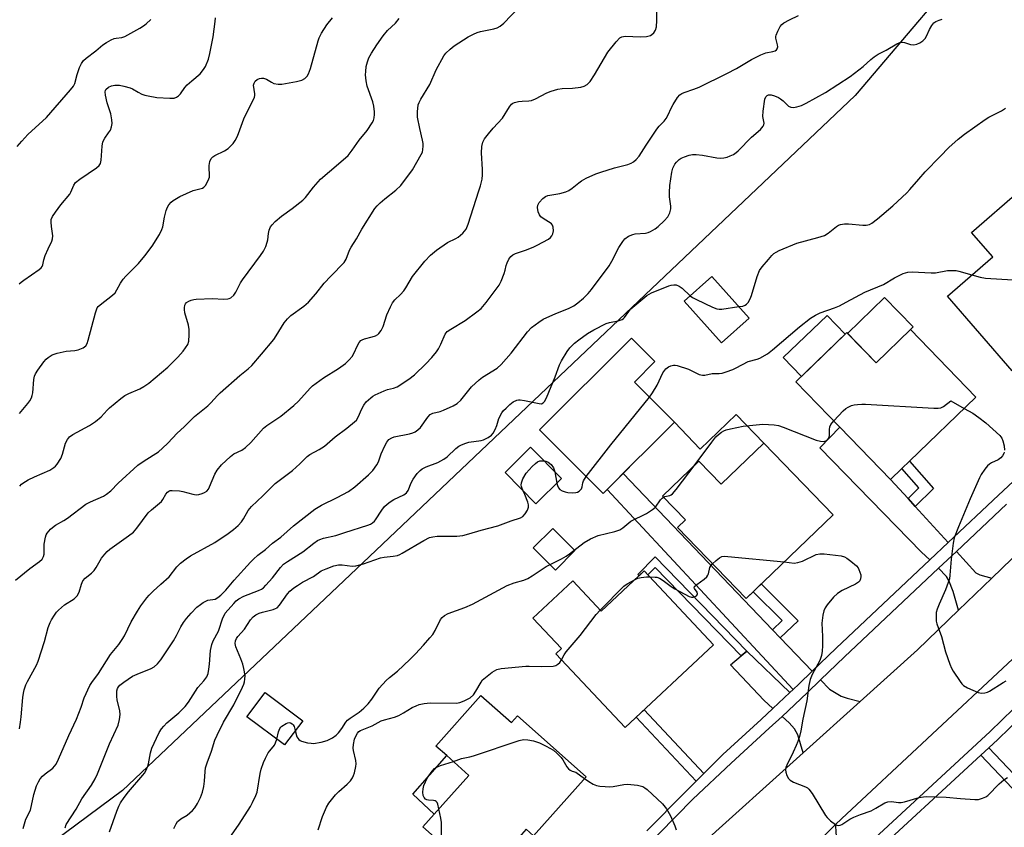
# Model space of a CAD drawing. Units: inches. Extents: x 1291762 to 1297762, y 509450 to 513451.
# Drawn here: x 1291932 to 1292251, y 512650 to 512912 of the extents above; entities that cross this region are included whole.
import ezdxf

# ---------------------------------------------------------------- set-up
doc = ezdxf.new("R2010")
doc.units = ezdxf.units.IN
doc.header["$MEASUREMENT"] = 0
for name, color, linetype in [('BLDG-Footprint', 5, 'Continuous'), ('CULTRL-Pad', 6, 'Continuous'), ('NTRL-Trees', 3, 'Continuous'), ('TRANS-Driveway', 251, 'Continuous'), ('TRANS-Non Street Sidewalk', 7, 'Continuous'), ('TRANS-Road', 130, 'Continuous'), ('TRANS-Street Sidewalk', 7, 'Continuous'), ('Undefined', 1, 'Continuous')]:
    doc.layers.add(name, color=color, linetype=linetype)

msp = doc.modelspace()

# ---------------------------------------------------------------- linework, layer by layer
at = {"layer": 'BLDG-Footprint'}
for points, elevation in [([(1292260.83, 512804.25), (1292253.85, 512798.19), (1292232.82, 512822.4), (1292247.52, 512835.16), (1292240.65, 512843.06), (1292256.34, 512856.69), (1292284.23, 512824.57), (1292263.09, 512806.22)], 338.51), ([(1292168.41, 512815.3), (1292159.46, 512807.26), (1292147.32, 512820.75), (1292156.27, 512828.8)], 336.75), ([(1292220.8, 512811.58), (1292242.05, 512789.63), (1292220.48, 512768.74), (1292218.02, 512766.36), (1292214.36, 512762.82), (1292197.86, 512779.86), (1292183.61, 512794.58), (1292200.14, 512810.58), (1292209.64, 512800.77)], 340.26), ([(1292131.77, 512769.06), (1292121.02, 512758.33), (1292100.4, 512778.99), (1292130.23, 512808.76), (1292137.85, 512801.13), (1292131.15, 512794.44), (1292144.15, 512781.41), (1292134.51, 512771.79)], 338.3), ([(1292173.18, 512774.68), (1292195.66, 512751.31), (1292167.41, 512724.13), (1292145.18, 512747.23), (1292147.75, 512749.7), (1292140.28, 512757.46), (1292152.09, 512768.83), (1292159.3, 512761.33)], 361.67), ([(1292107.5, 512763.11), (1292099.19, 512754.91), (1292089.15, 512765.08), (1292097.45, 512773.28)], 338.01), ([(1292134.38, 512733.11), (1292156.85, 512709.13), (1292128.12, 512682.2), (1292105.64, 512706.18), (1292107.46, 512707.88), (1292098.2, 512717.77), (1292111.13, 512729.89), (1292120.4, 512720)], 363.44), ([(1292023.49, 512684.45), (1292017.57, 512676.55), (1292005.36, 512685.7), (1292011.29, 512693.6)], 339.9), ([(1292081.35, 512692.62), (1292091.24, 512683.81), (1292093.26, 512686.08), (1292115.54, 512666.24), (1292098.39, 512646.98), (1292096.02, 512649.15), (1292093.76, 512646.61), (1292083.03, 512634.57), (1292081.61, 512632.97), (1292080.45, 512633.99), (1292062.52, 512649.97), (1292066.19, 512654.09), (1292077.41, 512666.69), (1292070.21, 512673.09), (1292066.73, 512676.2)], 344.42)]:
    msp.add_lwpolyline(points, close=True, dxfattribs=dict(at, elevation=elevation))
at = {"layer": 'CULTRL-Pad'}
for points in [[(1292220.8, 512811.58), (1292209.64, 512800.77), (1292200.4, 512810.31), (1292212.41, 512821.94), (1292221.65, 512812.39)], [(1292199.6, 512810.07), (1292185.42, 512796.33), (1292179.52, 512802.42), (1292193.71, 512816.16)], [(1292173.18, 512774.68), (1292159.3, 512761.33), (1292152.09, 512768.83), (1292140.28, 512757.46), (1292147.75, 512749.7), (1292145.18, 512747.23), (1292167.41, 512724.13), (1292169.74, 512726.37), (1292179.11, 512717), (1292175.99, 512713.99), (1292127.47, 512764.77), (1292131.77, 512769.06), (1292134.51, 512771.79), (1292144.15, 512781.41), (1292152.53, 512772.71), (1292164.24, 512783.97)], [(1292111.87, 512739.71), (1292105.53, 512733.36), (1292098.3, 512740.58), (1292104.64, 512746.93)], [(1292077.41, 512666.68), (1292066.19, 512654.09), (1292059.23, 512660.61), (1292070.21, 512673.09)]]:
    msp.add_lwpolyline(points, close=True, dxfattribs=at)
at = {"layer": 'NTRL-Trees'}
msp.add_lwpolyline([(1291840.76, 513450.75), (1291891.17, 513415.85), (1291934.67, 513450.74), (1292333, 513450.7), (1292318.3, 513443.28), (1292303.43, 513429.79), (1292277.84, 513393.04), (1292244.82, 513331.75), (1292224.64, 513294.3), (1292221.52, 513233.53), (1292304.27, 513120.12), (1292322.23, 513047.42), (1292290.09, 512990.44), (1292202.82, 512887.6), (1292042.96, 512735.78), (1291964.96, 512661.72), (1291800.75, 512539.83), (1291762.18, 512504.89), (1291762.26, 513450.75)], close=True, dxfattribs=at)
at = {"layer": 'TRANS-Driveway'}
for points in [[(1292220.03, 512756.61), (1292222.34, 512754.08), (1292233.06, 512742.33), (1292227.07, 512736.68), (1292224.39, 512739.18), (1292191.34, 512773.09), (1292197.86, 512779.86), (1292214.36, 512762.82)], [(1292175.99, 512713.99), (1292178.5, 512711.37), (1292188.88, 512700.51), (1292184.57, 512696.35), (1292182.66, 512694.56), (1292122.28, 512759.59), (1292127.47, 512764.77)], [(1292247.2, 512730.81), (1292236.4, 512720.37), (1292234.66, 512726.46), (1292233.29, 512730.01), (1292232.47, 512731.32), (1292229.93, 512734), (1292235.7, 512739.43), (1292241.99, 512732.5), (1292243.34, 512731.83)], [(1292181.68, 512693.64), (1292176.14, 512688.44), (1292173.17, 512691.08), (1292162.4, 512702.55), (1292165.85, 512705.5), (1292167.65, 512707.03)], [(1292204.43, 512690.67), (1292185.96, 512674.01), (1292184.23, 512679.88), (1292183.1, 512681.84), (1292181.42, 512683.77), (1292179.09, 512685.84), (1292187.25, 512693.54), (1292191.59, 512697.68), (1292194.46, 512694.67), (1292198.28, 512692.46), (1292200.24, 512691.76)], [(1292201.8, 512639.35), (1292195.14, 512632.95), (1292192.41, 512635.85), (1292189.44, 512638.42), (1292188.1, 512639.07), (1292184.89, 512639.06), (1292196.51, 512650.67), (1292196.61, 512647.92), (1292196.82, 512646.67), (1292197.83, 512644.37), (1292199.09, 512642.43)]]:
    msp.add_lwpolyline(points, close=True, dxfattribs=at)
at = {"layer": 'TRANS-Non Street Sidewalk'}
for points in [[(1292222.34, 512754.08), (1292220.03, 512756.61), (1292223.55, 512760.11), (1292218.02, 512766.36), (1292220.48, 512768.74), (1292228.25, 512759.95)], [(1292167.65, 512707.03), (1292165.85, 512705.5), (1292137.93, 512734.28), (1292135.55, 512731.86), (1292134.38, 512733.11), (1292132.72, 512731.55), (1292132.32, 512731.96), (1292137.95, 512737.65)], [(1292178.5, 512711.37), (1292175.99, 512713.99), (1292179.11, 512717), (1292169.74, 512726.37), (1292172.36, 512728.89), (1292184.31, 512716.94)], [(1292153.7, 512667.32), (1292151.17, 512664.81), (1292131.69, 512685.55), (1292134.29, 512687.99)]]:
    msp.add_lwpolyline(points, close=True, dxfattribs=at)
msp.add_lwpolyline([(1292259.98, 512656.05), (1292243.65, 512673.25), (1292246.21, 512675.6), (1292264.52, 512656.31)], dxfattribs=at)
at = {"layer": 'TRANS-Road'}
for points in [[(1292152.07, 512643.47), (1292185.96, 512674.01), (1292204.43, 512690.67), (1292223.05, 512707.45), (1292236.4, 512720.37), (1292247.2, 512730.81), (1292279.87, 512762.41)], [(1292253.99, 512704.5), (1292198.36, 512652.52), (1292196.51, 512650.67), (1292184.89, 512639.06), (1292153.3, 512607.49), (1292150.06, 512603.39), (1292147.96, 512600.72), (1292135.83, 512585.33), (1292120.31, 512565.64), (1292115.73, 512559.82), (1292109.1, 512549.77), (1292107.79, 512547.77), (1292091.97, 512523.78), (1292088.52, 512517.79), (1292080.22, 512503.37), (1292077.74, 512499.07), (1292064.9, 512470.91), (1292057.73, 512451.43), (1292052.14, 512436.21), (1292047.85, 512424.52), (1292036.88, 512386.58), (1292035.75, 512381.46), (1292032.41, 512366.26), (1292031.03, 512359.97)]]:
    msp.add_lwpolyline(points, dxfattribs=at)
at = {"layer": 'TRANS-Street Sidewalk'}
for points in [[(1292135.23, 512648.63), (1292147.49, 512661.14), (1292151.17, 512664.81), (1292153.7, 512667.32), (1292159.9, 512673.5), (1292172.31, 512684.85), (1292176.14, 512688.44), (1292181.68, 512693.64), (1292182.66, 512694.56), (1292184.57, 512696.35), (1292188.88, 512700.51), (1292196.68, 512708.02), (1292227.07, 512736.68), (1292233.06, 512742.33), (1292249.35, 512757.7), (1292270.34, 512777.3)], [(1292252.03, 512754.84), (1292235.7, 512739.43), (1292229.93, 512734), (1292199.38, 512705.18), (1292191.59, 512697.68), (1292187.25, 512693.54), (1292179.09, 512685.84), (1292174.97, 512681.97), (1292162.61, 512670.67), (1292150.17, 512658.94), (1292128.16, 512636.54)]]:
    msp.add_lwpolyline(points, dxfattribs=at)
for points in [[(1292203.46, 512640.94, 0), (1292246.73, 512680.93, 0), (1292265.63, 512699.32, 0)], [(1292268.07, 512696.72, 0), (1292249.18, 512678.34, 0), (1292246.21, 512675.6, 0), (1292243.65, 512673.25, 0), (1292205.91, 512638.35, 0)]]:
    msp.add_polyline3d(points, dxfattribs=at)
at = {"layer": 'Undefined'}
msp.add_line((1292105.32, 512765.31, 338), (1292106, 512761.63, 338), dxfattribs=at)
for points, elevation in [([(1291931.49, 512681.8), (1291931.88, 512684.02), (1291932.09, 512685.72), (1291932.6, 512691.94), (1291932.79, 512693.41), (1291933.06, 512694.52), (1291933.59, 512696.13), (1291934.06, 512697.19), (1291936.99, 512702.45), (1291937.61, 512703.79), (1291939.68, 512710.14), (1291940.82, 512714.71), (1291941.43, 512716.33), (1291941.92, 512717.27), (1291942.85, 512718.77), (1291943.54, 512719.72), (1291944.12, 512720.37), (1291946.1, 512722.08), (1291949.24, 512724.09), (1291950.19, 512725.02), (1291950.9, 512726.26), (1291951.59, 512728.84), (1291952.09, 512729.86), (1291952.81, 512730.75), (1291954.9, 512732.44), (1291955.72, 512733.27), (1291956.35, 512734.22), (1291958.1, 512737.21), (1291959.18, 512738.58), (1291959.98, 512739.43), (1291960.86, 512740.16), (1291966.94, 512744.49), (1291968.5, 512745.74), (1291969.6, 512747.03), (1291973.33, 512751.97), (1291974.34, 512752.98), (1291977.58, 512755.66), (1291978.07, 512756.3), (1291978.98, 512758.07), (1291979.53, 512758.71), (1291979.98, 512759.03), (1291980.48, 512759.22), (1291981.04, 512759.3), (1291983.41, 512759.18), (1291984.59, 512758.96), (1291987.74, 512758.06), (1291988.88, 512757.89), (1291989.72, 512757.99), (1291990.83, 512758.3), (1291991.62, 512758.61), (1291992.31, 512759.04), (1291992.83, 512759.68), (1291993.24, 512760.44), (1291994.95, 512764.54), (1291995.65, 512765.82), (1291997.12, 512767.61), (1291999.97, 512770.32), (1292001.14, 512771.19), (1292003.75, 512772.34), (1292004.92, 512773.18), (1292006.61, 512774.81), (1292010.71, 512779.46), (1292011.83, 512780.35), (1292016.34, 512783.4), (1292020.61, 512786.9), (1292022.08, 512788.29), (1292025.88, 512792.53), (1292026.68, 512793.29), (1292030.17, 512795.81), (1292035.08, 512798.87), (1292037.32, 512800.51), (1292038.56, 512801.74), (1292039.49, 512802.84), (1292039.91, 512803.55), (1292041.39, 512806.63), (1292041.85, 512807.37), (1292042.39, 512807.97), (1292042.81, 512808.26), (1292043.56, 512808.56), (1292045.97, 512809.17), (1292047.08, 512809.54), (1292047.82, 512809.94), (1292048.23, 512810.32), (1292048.92, 512811.25), (1292049.62, 512812.54), (1292050.81, 512816.32), (1292051.92, 512818.95), (1292052.57, 512820.21), (1292053.39, 512821.2), (1292055.24, 512822.93), (1292056.34, 512824.18), (1292056.95, 512825.08), (1292059.15, 512828.79), (1292063.16, 512833.81), (1292064.95, 512835.69), (1292066.88, 512837.39), (1292070.43, 512839.87), (1292073.18, 512841.19), (1292073.9, 512841.61), (1292075.42, 512842.91), (1292076.53, 512844.19), (1292077.21, 512845.78), (1292080.69, 512856.61), (1292081.19, 512858.27), (1292081.69, 512860.45), (1292081.87, 512861.85), (1292081.89, 512863.59), (1292081.48, 512868.95), (1292081.67, 512871.04), (1292081.98, 512872.47), (1292082.51, 512873.5), (1292083.77, 512875.13), (1292085.29, 512876.95), (1292088.31, 512880.24), (1292090.62, 512883.94), (1292091.3, 512884.79), (1292091.72, 512885.1), (1292092.21, 512885.32), (1292093.56, 512885.68), (1292094.68, 512885.82), (1292096.9, 512885.86), (1292097.71, 512886.01), (1292099.04, 512886.57), (1292102.74, 512888.51), (1292104.1, 512889), (1292106.32, 512889.64), (1292107.73, 512889.91), (1292111.11, 512890.02), (1292113.72, 512890.31), (1292114.81, 512890.62), (1292115.8, 512891.2), (1292116.24, 512891.57), (1292116.79, 512892.21), (1292118.24, 512894.36), (1292122.58, 512901.66), (1292125.26, 512905.06), (1292126.42, 512906.3), (1292127.1, 512906.7), (1292128.15, 512906.92), (1292133.12, 512906.64), (1292135.07, 512906.76), (1292136.35, 512907.11), (1292136.83, 512907.41), (1292137.45, 512907.98), (1292138.04, 512908.89), (1292138.3, 512909.93), (1292138.45, 512912.02), (1292138.48, 512915.19)], 330), ([(1291930.7, 512871.06), (1291932.31, 512872.74), (1291934.25, 512874.97), (1291940.27, 512880.47), (1291948.11, 512889.5), (1291948.99, 512890.64), (1291949.46, 512891.49), (1291950.27, 512894.44), (1291951.03, 512896.66), (1291951.62, 512898), (1291952.34, 512898.98), (1291953.17, 512899.73), (1291956.29, 512902.15), (1291958.6, 512904.08), (1291959.77, 512904.85), (1291961.27, 512905.67), (1291962.29, 512906.12), (1291962.92, 512906.27), (1291964.73, 512906.48), (1291965.76, 512906.82), (1291970.53, 512909.47), (1291971.74, 512910.22), (1291972.67, 512910.89), (1291974.16, 512912.35)], 320), ([(1291931.43, 512826.39), (1291932.03, 512826.96), (1291932.93, 512827.65), (1291937.89, 512831.06), (1291938.52, 512831.59), (1291938.84, 512832), (1291939.06, 512832.63), (1291939.38, 512834.23), (1291939.86, 512835.63), (1291940.78, 512837.82), (1291942.01, 512840.28), (1291942.26, 512841.01), (1291942.32, 512842), (1291941.86, 512845.06), (1291941.74, 512846.49), (1291941.81, 512847.32), (1291942.24, 512848.29), (1291943.16, 512849.68), (1291944.94, 512852.12), (1291947.8, 512855.5), (1291948.18, 512856.2), (1291949.11, 512858.42), (1291949.72, 512859.3), (1291951.05, 512860.37), (1291956.55, 512864.15), (1291957.37, 512864.87), (1291957.78, 512865.52), (1291958, 512866.56), (1291958.31, 512871.18), (1291958.57, 512872.6), (1291959.17, 512873.77), (1291960.44, 512875.44), (1291961.01, 512876.36), (1291961.41, 512877.39), (1291961.58, 512878.51), (1291961.51, 512879.66), (1291961.14, 512881.65), (1291960, 512885.2), (1291959.39, 512887.74), (1291959.3, 512888.82), (1291959.38, 512889.22), (1291959.58, 512889.58), (1291960.37, 512890.27), (1291961.36, 512890.77), (1291962.51, 512890.97), (1291964, 512890.95), (1291965.43, 512890.66), (1291967.4, 512890.07), (1291968.17, 512889.73), (1291970, 512888.69), (1291971.22, 512888.09), (1291972.24, 512887.71), (1291973.33, 512887.45), (1291976.13, 512886.98), (1291980.3, 512886.69), (1291981.74, 512886.75), (1291982.5, 512887.05), (1291983.17, 512887.55), (1291983.77, 512888.16), (1291985.2, 512890.23), (1291985.97, 512891.07), (1291987.43, 512892.42), (1291990.14, 512894.69), (1291991.26, 512896.06), (1291991.85, 512897.04), (1291992.83, 512899.38), (1291993.31, 512901.21), (1291994.39, 512906.7), (1291995, 512911.69), (1291995.2, 512912.84)], 322), ([(1291931.53, 512784.27), (1291934.25, 512787.52), (1291934.87, 512788.4), (1291935.36, 512789.31), (1291935.64, 512790.13), (1291935.81, 512791), (1291936.14, 512795.3), (1291936.39, 512796.38), (1291936.7, 512797.15), (1291937.49, 512798.39), (1291939.43, 512801.03), (1291940.18, 512801.94), (1291940.8, 512802.5), (1291942.17, 512803.38), (1291943.79, 512803.93), (1291946.64, 512804.55), (1291949.43, 512804.73), (1291950.53, 512804.95), (1291952.13, 512805.63), (1291953.01, 512806.28), (1291953.44, 512807), (1291953.83, 512808.1), (1291956.19, 512816.98), (1291956.75, 512818.56), (1291957.06, 512819.02), (1291957.68, 512819.63), (1291961.69, 512822.69), (1291962.53, 512823.48), (1291963.14, 512824.41), (1291964.33, 512826.66), (1291965.21, 512827.95), (1291966.08, 512828.92), (1291970.16, 512833), (1291972.19, 512835.5), (1291974.61, 512838.69), (1291976.96, 512842.48), (1291977.77, 512844.05), (1291978.01, 512844.88), (1291978.59, 512848.04), (1291979.12, 512850.29), (1291979.52, 512851.36), (1291979.99, 512852.07), (1291980.75, 512852.94), (1291981.4, 512853.5), (1291983.55, 512854.81), (1291987.91, 512856.76), (1291990.95, 512857.53), (1291991.39, 512857.79), (1291991.95, 512858.41), (1291992.81, 512859.95), (1291993.18, 512861.06), (1291993.23, 512861.86), (1291993.08, 512864.06), (1291993.11, 512864.88), (1291993.34, 512866.2), (1291993.73, 512867.14), (1291994.25, 512867.67), (1291994.9, 512868.11), (1291998.06, 512869.61), (1291999.23, 512870.44), (1292000.88, 512872.04), (1292001.52, 512872.96), (1292002.21, 512874.19), (1292002.66, 512875.27), (1292004.31, 512879.99), (1292005.71, 512882.92), (1292007.33, 512886.04), (1292007.78, 512887.09), (1292007.9, 512887.63), (1292007.91, 512888.15), (1292007.47, 512890.93), (1292007.65, 512891.64), (1292008.08, 512892.29), (1292008.68, 512892.8), (1292009.4, 512893.11), (1292010.09, 512893.23), (1292010.77, 512893.21), (1292011.72, 512892.89), (1292013.31, 512891.89), (1292014.08, 512891.56), (1292015.49, 512891.27), (1292016.64, 512891.27), (1292021.48, 512892.2), (1292023.15, 512892.61), (1292024.14, 512893.13), (1292024.95, 512893.91), (1292025.39, 512894.65), (1292025.98, 512896.33), (1292028.44, 512905.35), (1292028.86, 512906.39), (1292029.61, 512907.89), (1292031.3, 512910.57), (1292033.11, 512912.89)], 324), ([(1291946.29, 512649.67), (1291946.63, 512650.72), (1291949.89, 512655.65), (1291951.78, 512659.04), (1291954.94, 512663.54), (1291956.08, 512665.56), (1291956.8, 512667.17), (1291960.73, 512676.9), (1291963.5, 512682.99), (1291964.03, 512684.88), (1291964.24, 512686.51), (1291964.09, 512687.63), (1291963.25, 512691.27), (1291963.1, 512692.35), (1291963.06, 512693.43), (1291963.16, 512694.18), (1291963.37, 512694.88), (1291963.63, 512695.4), (1291964.06, 512695.95), (1291965.36, 512697.01), (1291968.22, 512698.87), (1291969.69, 512699.58), (1291974.27, 512701.43), (1291975.25, 512702), (1291976.31, 512702.88), (1291977.41, 512704.22), (1291981.47, 512710.36), (1291982.54, 512712.17), (1291983.91, 512714.91), (1291984.8, 512716.4), (1291985.73, 512717.68), (1291987.27, 512719.42), (1291989.14, 512721.32), (1291990.24, 512722.23), (1291991.17, 512722.89), (1291992.7, 512723.56), (1291995.01, 512723.98), (1291995.92, 512724.5), (1291996.84, 512725.24), (1291998.46, 512726.83), (1292001.23, 512730.14), (1292006.46, 512735.92), (1292007.45, 512736.93), (1292008.9, 512738.24), (1292011.36, 512740.13), (1292013.64, 512742.19), (1292016.32, 512744.13), (1292020.52, 512747.74), (1292027.38, 512753.17), (1292029.61, 512754.49), (1292034.7, 512756.97), (1292038.29, 512758.94), (1292040.43, 512760.48), (1292044.86, 512764.31), (1292046.22, 512765.77), (1292047.54, 512767.57), (1292048.02, 512768.56), (1292048.98, 512771.2), (1292050.08, 512773.79), (1292050.75, 512775), (1292051.45, 512775.79), (1292052.39, 512776.41), (1292053.17, 512776.7), (1292058.13, 512777.62), (1292059.18, 512777.95), (1292059.97, 512778.3), (1292060.89, 512778.93), (1292061.68, 512779.71), (1292064.06, 512783.12), (1292064.85, 512783.91), (1292065.75, 512784.36), (1292068.09, 512784.97), (1292069.18, 512785.37), (1292072.36, 512786.79), (1292073.58, 512787.5), (1292074.79, 512788.65), (1292078.28, 512792.89), (1292080.77, 512795.26), (1292081.88, 512796.13), (1292086.57, 512799.03), (1292087.94, 512800.15), (1292091.15, 512803.92), (1292096.42, 512810.86), (1292097.75, 512812.26), (1292100.11, 512814), (1292101.59, 512814.93), (1292105.63, 512816.72), (1292109.78, 512818.44), (1292111.46, 512819.28), (1292112.84, 512820.2), (1292114.63, 512821.79), (1292116.12, 512823.26), (1292117.23, 512824.59), (1292122.92, 512832.3), (1292123.83, 512833.74), (1292126.13, 512838.24), (1292127.38, 512840.17), (1292128.1, 512841.04), (1292129.3, 512841.85), (1292130.64, 512842.44), (1292131.45, 512842.61), (1292134.8, 512842.84), (1292135.62, 512843.05), (1292136.41, 512843.42), (1292137.92, 512844.31), (1292138.87, 512845.01), (1292140.82, 512846.87), (1292141.99, 512848.21), (1292142.65, 512849.47), (1292143.04, 512850.8), (1292143.04, 512851.61), (1292142.6, 512854.65), (1292142.55, 512856.08), (1292142.7, 512858.39), (1292143.27, 512862.65), (1292143.68, 512864.01), (1292144.28, 512865.28), (1292144.8, 512865.96), (1292145.66, 512866.76), (1292146.37, 512867.26), (1292147.39, 512867.72), (1292148.99, 512868.25), (1292150.07, 512868.47), (1292151.22, 512868.46), (1292153.26, 512868.21), (1292157.9, 512867.36), (1292159.06, 512867.24), (1292160.17, 512867.33), (1292161.26, 512867.59), (1292162.31, 512867.98), (1292163.31, 512868.49), (1292164.25, 512869.1), (1292164.9, 512869.66), (1292169.17, 512874.07), (1292172.08, 512876.58), (1292172.96, 512877.6), (1292173.18, 512878.05), (1292173.27, 512878.57), (1292172.88, 512880.81), (1292172.97, 512882.5), (1292173.54, 512886.44), (1292173.81, 512887.15), (1292174.25, 512887.64), (1292174.72, 512887.81), (1292175.52, 512887.8), (1292176.6, 512887.5), (1292177.93, 512886.95), (1292178.64, 512886.54), (1292179.47, 512885.9), (1292181.22, 512884.15), (1292181.94, 512883.84), (1292182.77, 512883.76), (1292183.9, 512883.89), (1292185.45, 512884.41), (1292186.98, 512885.1), (1292193.16, 512888.54), (1292201.21, 512893.74), (1292205.48, 512896.98), (1292207.88, 512899.28), (1292209.02, 512900.18), (1292210.27, 512900.99), (1292212.88, 512902.37), (1292216.35, 512904.4), (1292217.36, 512904.85), (1292218.27, 512904.95), (1292218.83, 512904.84), (1292220.79, 512904.18), (1292221.87, 512904.09), (1292222.92, 512904.24), (1292223.89, 512904.69), (1292224.78, 512905.33), (1292225.55, 512906.1), (1292226, 512906.85), (1292227, 512909.04), (1292227.7, 512910.36), (1292228.41, 512911.27), (1292229.07, 512911.7), (1292230.08, 512912.12), (1292231.14, 512912.38)], 334), ([(1292165.09, 512818.99), (1292166.35, 512819.2), (1292167.14, 512819.46), (1292167.56, 512819.75), (1292168.05, 512820.36), (1292168.71, 512821.56), (1292169.17, 512822.57), (1292171.07, 512828.82), (1292171.81, 512830.7), (1292172.64, 512831.88), (1292174.67, 512834.35), (1292175.81, 512835.66), (1292176.44, 512836.24), (1292177.17, 512836.7), (1292178.22, 512837.21), (1292183.86, 512839.67), (1292190.7, 512841.43), (1292192.91, 512842.14), (1292194.11, 512842.88), (1292196.8, 512845.03), (1292197.45, 512845.43), (1292198.07, 512845.68), (1292199.37, 512845.91), (1292200.69, 512845.94), (1292205.28, 512845.49), (1292206.44, 512845.46), (1292207.51, 512845.67), (1292208.26, 512846.09), (1292210.12, 512847.57), (1292215.04, 512851.77), (1292219.59, 512855.97), (1292220.59, 512857.01), (1292223.48, 512860.47), (1292225.55, 512862.76), (1292230.49, 512867.77), (1292233.29, 512870.71), (1292236.26, 512873.37), (1292238.29, 512875.01), (1292245.02, 512879.85), (1292246.27, 512880.58), (1292250.39, 512882.67), (1292251.64, 512883.49)], 336), ([(1292136.03, 512789.56), (1292137, 512790.94), (1292138.54, 512793.48), (1292140.35, 512797.53), (1292141.33, 512798.81), (1292142.21, 512799.47), (1292143.02, 512799.8), (1292143.86, 512800), (1292144.43, 512800.01), (1292145, 512799.91), (1292148.68, 512798.65), (1292149.78, 512798.19), (1292152.18, 512796.99), (1292153.26, 512796.72), (1292154.04, 512796.76), (1292156.41, 512797.22), (1292158.66, 512797.3), (1292159.63, 512797.43), (1292160.99, 512797.82), (1292163.12, 512798.6), (1292164.18, 512799.08), (1292168.15, 512801.16), (1292171.04, 512801.97), (1292171.84, 512802.26), (1292174.33, 512803.71), (1292175.98, 512804.94), (1292184.82, 512812.48), (1292188.36, 512815.23), (1292189.98, 512816.26), (1292191.44, 512816.95), (1292196.18, 512818.66), (1292197.74, 512819.31), (1292199.96, 512820.43), (1292206.03, 512823.72), (1292211.99, 512826.21), (1292215.66, 512828.38), (1292218.48, 512829.82), (1292219.89, 512830.22), (1292221.35, 512830.36), (1292227.47, 512829.99), (1292228.91, 512829.98), (1292232.83, 512830.69), (1292234.53, 512830.79), (1292235.65, 512830.71), (1292236.5, 512830.56), (1292240.77, 512829.3)], 338), ([(1292240.77, 512829.3), (1292243.46, 512828.53), (1292245.2, 512828.26), (1292261.17, 512827.26), (1292276.87, 512825.58), (1292281.46, 512825.58), (1292283.43, 512825.5)], 338), ([(1291960.7, 512648.3), (1291963.06, 512655.04), (1291963.75, 512656.67), (1291964.29, 512657.71), (1291965.45, 512659.45), (1291966.86, 512661.37), (1291971.59, 512666.72), (1291972.08, 512667.41), (1291972.62, 512668.4), (1291973.19, 512669.68), (1291973.44, 512670.47), (1291974.02, 512673.97), (1291974.44, 512675.53), (1291975.95, 512678.82), (1291976.9, 512680.61), (1291977.64, 512681.81), (1291978.33, 512682.7), (1291979.34, 512683.75), (1291983.29, 512687.02), (1291985.29, 512689.09), (1291986.37, 512690.49), (1291989.46, 512695.26), (1291991.38, 512697.4), (1291992.33, 512698.75), (1291992.75, 512699.76), (1291993.02, 512701.15), (1291993.22, 512702.86), (1291993.53, 512707.22), (1291993.94, 512709.22), (1291994.4, 512710.35), (1291996.1, 512713.56), (1291997.58, 512717.92), (1291997.91, 512718.68), (1291998.34, 512719.37), (1292001.05, 512722.51), (1292001.88, 512723.36), (1292002.68, 512724.01), (1292004.37, 512724.9), (1292009.14, 512726.73), (1292010.07, 512727.22), (1292010.69, 512727.67), (1292011.52, 512728.47), (1292013.64, 512730.89), (1292016.23, 512734.26), (1292017.24, 512735.32), (1292018.54, 512736.23), (1292023.47, 512739.29), (1292027.05, 512742.13), (1292028.24, 512742.96), (1292029, 512743.35), (1292030.27, 512743.79), (1292034.2, 512744.67), (1292037.17, 512745.57), (1292044.61, 512748.01), (1292045.43, 512748.34), (1292046.15, 512748.77), (1292046.77, 512749.31), (1292047.12, 512749.75), (1292049.12, 512752.89), (1292050.05, 512754.03), (1292050.87, 512754.86), (1292051.81, 512755.57), (1292053.07, 512756.35), (1292056.28, 512757.83), (1292057.14, 512758.45), (1292057.7, 512759.27), (1292058.69, 512761.69), (1292059.38, 512762.96), (1292060.62, 512764.8), (1292061.55, 512765.77), (1292062.27, 512766.24), (1292063.55, 512766.91), (1292067.3, 512768.39), (1292069.24, 512769.42), (1292070.33, 512770.22), (1292073.19, 512772.9), (1292074.11, 512773.61), (1292074.83, 512774.03), (1292076.08, 512774.55), (1292077.41, 512774.92), (1292081.36, 512775.55), (1292082.19, 512775.75), (1292083.67, 512776.46), (1292084.79, 512777.25), (1292085.3, 512777.86), (1292085.95, 512779.08), (1292086.47, 512780.36), (1292087.17, 512782.66), (1292088.16, 512784.5), (1292088.68, 512785.21), (1292089.48, 512786.04), (1292090.75, 512787.23), (1292091.75, 512788.03), (1292092.97, 512788.62), (1292093.5, 512788.73), (1292094.05, 512788.73), (1292095.45, 512788.51), (1292100.19, 512787.48), (1292100.95, 512787.46), (1292101.57, 512787.71), (1292102.01, 512788.22), (1292102.58, 512789.37), (1292105.43, 512796.2), (1292106.86, 512800.05), (1292107.54, 512801.36), (1292109.32, 512804.43), (1292110.15, 512805.57), (1292111.68, 512807.11), (1292113.08, 512808.21), (1292115.97, 512810.26), (1292117.99, 512811.49), (1292121.99, 512813.47), (1292123.09, 512813.83), (1292125.9, 512814.36), (1292127.18, 512814.84), (1292127.61, 512815.14), (1292127.97, 512815.5), (1292129.32, 512817.47), (1292130.04, 512818.3), (1292135.23, 512822.6), (1292136.76, 512823.47), (1292142.33, 512825.71), (1292143.12, 512825.97), (1292143.92, 512826.11), (1292144.71, 512826.03), (1292145.72, 512825.69), (1292146.62, 512825.05), (1292149.24, 512822.47)], 336), ([(1292149.24, 512822.47), (1292150.05, 512821.95), (1292151.38, 512821.27), (1292156.51, 512818.78), (1292157.88, 512818.25), (1292158.73, 512818.15), (1292159.6, 512818.21), (1292165.09, 512818.99)], 336), ([(1292115.53, 512763.83), (1292123.54, 512774.06), (1292136.03, 512789.56)], 338), ([(1292195.92, 512781.87), (1292199, 512785.17), (1292199.86, 512785.93), (1292200.59, 512786.37), (1292201.65, 512786.84), (1292202.47, 512787.08), (1292203.61, 512787.24), (1292205.05, 512787.31), (1292206.25, 512787.28), (1292228.34, 512786.05), (1292229.82, 512786.02), (1292230.63, 512786.14), (1292231.53, 512786.55), (1292233.86, 512788.38), (1292238.19, 512785.9)], 340), ([(1292238.19, 512785.9), (1292241.02, 512784.41), (1292243.02, 512783.02), (1292245.26, 512781.24), (1292249.81, 512777.09), (1292250.5, 512776.21), (1292250.83, 512775.44), (1292251.19, 512773.8), (1292251.34, 512772.41)], 340), ([(1292150.87, 512767.65), (1292156.28, 512775.01), (1292157.65, 512776.74), (1292158.47, 512777.5), (1292159.43, 512778.18), (1292160.18, 512778.63), (1292160.98, 512778.98), (1292162.39, 512779.34), (1292166.43, 512780.12), (1292169.65, 512780.53), (1292172.89, 512780.78), (1292176.58, 512780.54), (1292177.9, 512780.32), (1292179.43, 512779.85), (1292190.17, 512775.66), (1292191.56, 512775.3), (1292192.56, 512775.22), (1292193.03, 512775.29), (1292193.51, 512775.52), (1292194.12, 512776.04), (1292194.4, 512776.48), (1292194.55, 512777.2), (1292194.53, 512779.06), (1292194.63, 512779.92), (1292194.96, 512780.67), (1292195.92, 512781.87)], 340), ([(1292251.27, 512771.74), (1292251.12, 512771.28), (1292250.71, 512770.52), (1292250.17, 512769.84), (1292249.24, 512769.2), (1292247.15, 512768.26), (1292246.42, 512767.85), (1292245.79, 512767.29), (1292244.91, 512766.13), (1292243.78, 512764.4), (1292243.21, 512763.36), (1292240.22, 512756.59), (1292236.42, 512747.43), (1292235.03, 512743.85), (1292234.69, 512742.14), (1292234.01, 512736.9), (1292233.62, 512731.72), (1292233.44, 512730.59), (1292232.22, 512726.97), (1292230.12, 512722.35), (1292229.47, 512720.72), (1292229.16, 512719.61), (1292229.09, 512717.92), (1292229.17, 512716.78), (1292229.33, 512715.95), (1292230.88, 512711.82), (1292232.2, 512706.79), (1292233.59, 512702.87), (1292234.16, 512701.5), (1292234.71, 512700.49), (1292236.96, 512697.13), (1292237.47, 512696.45), (1292238.05, 512695.84), (1292239.28, 512695.12), (1292242.78, 512693.64), (1292243.88, 512693.41), (1292244.97, 512693.47), (1292245.78, 512693.67), (1292246.51, 512694.01), (1292250.86, 512696.87), (1292251.89, 512697.43)], 340), ([(1292095.08, 512759.08), (1292094.51, 512760.51), (1292094.44, 512760.99), (1292094.49, 512761.72), (1292094.99, 512763.09), (1292096, 512764.91), (1292097.98, 512767.04), (1292099.02, 512768.04), (1292099.68, 512768.57), (1292100.42, 512768.88), (1292100.98, 512768.94), (1292101.81, 512768.87)], 338), ([(1292101.81, 512768.87), (1292102.42, 512768.73), (1292103.14, 512768.43), (1292104.19, 512767.68), (1292104.9, 512766.66), (1292105.32, 512765.31)], 338), ([(1292140.6, 512757.12), (1292141, 512757.28), (1292142.66, 512757.58), (1292143.12, 512757.82), (1292143.54, 512758.18), (1292144.68, 512759.54), (1292150.87, 512767.65)], 340), ([(1292106, 512761.63), (1292106.19, 512760.86), (1292106.5, 512760.13), (1292106.98, 512759.61), (1292107.67, 512759.19), (1292108.71, 512758.77), (1292109.55, 512758.57), (1292111.04, 512758.47), (1292112.2, 512758.57), (1292112.72, 512758.75), (1292113.18, 512759.02), (1292113.94, 512759.74), (1292114.23, 512760.44), (1292114.45, 512761.73), (1292114.65, 512762.43), (1292115.53, 512763.83)], 338), ([(1291981.65, 512649.39), (1291982.35, 512650.95), (1291982.82, 512651.64), (1291983.21, 512652.04), (1291983.92, 512652.54), (1291985.96, 512653.76), (1291987.65, 512655.31), (1291988.39, 512656.17), (1291989.29, 512657.52), (1291990.3, 512659.54), (1291990.91, 512661.17), (1291991.32, 512663.11), (1291991.57, 512664.8), (1291991.76, 512667.99), (1291991.95, 512669.13), (1291992.47, 512670.79), (1291993.88, 512674.57), (1291994.95, 512678.12), (1291995.67, 512679.73), (1291997.78, 512683.95), (1292001.08, 512689.61), (1292003.93, 512695.34), (1292004.37, 512696.33), (1292004.59, 512697.07), (1292004.71, 512697.93), (1292004.74, 512699.09), (1292004.36, 512701.43), (1292003.99, 512702.86), (1292003.4, 512704.53), (1292001.72, 512708.48), (1292001.53, 512709.58), (1292001.66, 512710.39), (1292001.97, 512711.15), (1292002.38, 512711.86), (1292004.57, 512714.24), (1292006.51, 512717.2), (1292007.41, 512718.22), (1292008.24, 512718.88), (1292009.29, 512719.37), (1292010.41, 512719.73), (1292013.84, 512720.61), (1292014.65, 512720.89), (1292015.14, 512721.16), (1292015.92, 512721.96), (1292018.54, 512725.69), (1292019.31, 512726.49), (1292020.58, 512727.58), (1292021.72, 512728.39), (1292023.4, 512729.41), (1292026.98, 512731.3), (1292029.5, 512733.12), (1292031.07, 512733.84), (1292033.62, 512734.72), (1292035.05, 512735.06), (1292036.23, 512735.05), (1292039.56, 512734.67), (1292040.68, 512734.75), (1292043.25, 512735.45), (1292048.76, 512737.39), (1292049.91, 512737.6), (1292052.84, 512737.91), (1292054.2, 512738.18), (1292054.99, 512738.45), (1292055.77, 512738.84), (1292062.84, 512743.03), (1292064.68, 512743.94), (1292065.75, 512744.19), (1292067.13, 512744.36), (1292073.52, 512744.39), (1292075.49, 512744.68), (1292077.43, 512745.16), (1292081.41, 512746.36), (1292086.79, 512747.79), (1292091.18, 512749.4), (1292094.22, 512750.42), (1292094.92, 512750.82), (1292095.68, 512751.62), (1292096.45, 512752.81), (1292096.81, 512753.82), (1292096.75, 512754.64), (1292096.51, 512755.48), (1292095.57, 512758), (1292095.08, 512759.08)], 338), ([(1292021.07, 512681.22), (1292021.56, 512679.21), (1292021.83, 512678.74), (1292022.18, 512678.33), (1292022.6, 512678), (1292023.09, 512677.76), (1292025.03, 512677.27), (1292026.16, 512677.1), (1292027, 512677.09), (1292029.47, 512677.43), (1292031.36, 512678.03), (1292033.17, 512678.86), (1292034.34, 512679.73), (1292035.14, 512680.55), (1292036.15, 512681.94), (1292037.5, 512684.02), (1292038.02, 512684.64), (1292038.87, 512685.31), (1292041.85, 512687.25), (1292043.35, 512688.56), (1292044.72, 512689.91), (1292045.95, 512691.42), (1292048.34, 512695.01), (1292050.56, 512697.51), (1292051.61, 512698.5), (1292054.21, 512700.58), (1292058.28, 512704.38), (1292060.1, 512706.18), (1292062.67, 512708.96), (1292064.79, 512711.37), (1292065.68, 512712.51), (1292066.42, 512713.72), (1292068.25, 512717.28), (1292068.73, 512717.95), (1292069.51, 512718.67), (1292070.74, 512719.3), (1292076.15, 512721.26), (1292078.56, 512722.26), (1292089.9, 512728.41), (1292092.12, 512729.27), (1292095.21, 512730.08), (1292096.52, 512730.65), (1292098, 512731.52), (1292102.52, 512734.56), (1292107.52, 512737.02), (1292109.01, 512737.87), (1292110.14, 512738.67), (1292114.88, 512742.37), (1292116.93, 512743.53), (1292119.36, 512744.58), (1292124.85, 512745.93), (1292126.43, 512746.47), (1292127.37, 512747.09), (1292130.04, 512749.29), (1292135.06, 512751.78), (1292137.07, 512753.08), (1292137.96, 512753.85), (1292139.61, 512756.22), (1292140.16, 512756.8), (1292140.6, 512757.12)], 340), ([(1292179.77, 512736.02), (1292183.02, 512735.69), (1292184.18, 512735.81), (1292185.79, 512736.33), (1292190.23, 512738.4), (1292191.32, 512738.68), (1292192.75, 512738.63), (1292198.26, 512738.01), (1292199.35, 512737.73), (1292200.09, 512737.31), (1292201.47, 512736.25), (1292203.24, 512734.74), (1292203.8, 512734.09), (1292204.08, 512733.59), (1292204.63, 512731.9), (1292204.7, 512731.32), (1292204.62, 512730.58), (1292204.35, 512729.94), (1292203.92, 512729.42), (1292202.94, 512728.76), (1292198.61, 512726.71), (1292197.08, 512725.83), (1292195.85, 512724.59), (1292193.77, 512722.09), (1292193.13, 512721.13), (1292192.68, 512720.12), (1292192.31, 512718.77), (1292192.03, 512716.14), (1292192.23, 512711.78), (1292192.24, 512708.79), (1292192.17, 512707.01), (1292191.93, 512705.61), (1292191.37, 512704.01), (1292188.89, 512699.44), (1292188.26, 512697.83), (1292187.79, 512695.86), (1292187.12, 512690.85), (1292185.87, 512684.91), (1292185.19, 512681.19), (1292184.74, 512679.33), (1292184.26, 512677.74), (1292183.72, 512676.36), (1292182.75, 512674.2), (1292180.62, 512669.98), (1292180.35, 512669.26), (1292180.2, 512668.52), (1292180.28, 512667.73), (1292180.64, 512666.69), (1292181.16, 512665.71), (1292181.69, 512665.13), (1292182.86, 512664.49), (1292186.67, 512662.98), (1292187.42, 512662.58), (1292187.85, 512662.22), (1292188.88, 512660.79), (1292193.17, 512653.63), (1292193.73, 512652.96), (1292194.81, 512651.93), (1292196.41, 512650.68), (1292196.9, 512650.48), (1292197.43, 512650.44), (1292197.96, 512650.53), (1292198.48, 512650.73), (1292201.14, 512652.41), (1292202.42, 512653.08), (1292204.53, 512654), (1292208.03, 512655.14), (1292209.6, 512655.97), (1292212.51, 512657.75), (1292213.5, 512658.12), (1292214.59, 512658.18), (1292216.88, 512657.88), (1292217.73, 512657.89), (1292218.83, 512658.12), (1292223.61, 512659.45), (1292225.06, 512659.74), (1292225.93, 512659.81), (1292232.34, 512659.59), (1292237.04, 512659.14), (1292241.71, 512658.81), (1292242.86, 512658.85), (1292244.21, 512659.22), (1292245.23, 512659.69), (1292245.92, 512660.19), (1292249.6, 512663.94), (1292251.13, 512665.19), (1292252.32, 512665.95)], 342), ([(1292136.12, 512731.25), (1292137.92, 512731.14), (1292138.46, 512731.04), (1292139.28, 512730.74), (1292140.53, 512730.01), (1292143.08, 512728.08), (1292144.29, 512727.3), (1292148.99, 512724.84), (1292149.75, 512724.61), (1292150.24, 512724.61), (1292150.7, 512724.73), (1292151.3, 512725.06), (1292151.58, 512725.34), (1292151.69, 512725.68), (1292151.54, 512726.23), (1292150.66, 512727.39), (1292150.59, 512727.66), (1292150.72, 512728.02), (1292151.4, 512728.73), (1292153.81, 512730.47), (1292154.68, 512731.24), (1292154.98, 512731.69), (1292155.18, 512732.19), (1292155.69, 512734.28), (1292155.96, 512734.73), (1292156.55, 512735.41)], 342), ([(1292156.55, 512735.41), (1292157.75, 512736.53), (1292158.84, 512737.42), (1292159.55, 512737.79), (1292160.37, 512737.91), (1292161.54, 512737.85), (1292179.77, 512736.02)], 342), ([(1292120.03, 512720.39), (1292127.75, 512728.13), (1292128.86, 512728.94), (1292131.44, 512730.35)], 342), ([(1292131.44, 512730.35), (1292132.28, 512730.71), (1292133.39, 512730.98), (1292135.1, 512731.21), (1292136.12, 512731.25)], 342), ([(1292107.5, 512704.2), (1292108.39, 512705.84), (1292109.06, 512706.8), (1292113.57, 512712.18), (1292118.79, 512718.91), (1292120.03, 512720.39)], 342), ([(1292028.53, 512649.03), (1292029.93, 512653.35), (1292031.19, 512656.39), (1292031.9, 512657.69), (1292034.16, 512660.39), (1292035.19, 512661.39), (1292037.94, 512663.82), (1292038.94, 512664.93), (1292039.64, 512665.89), (1292040.01, 512666.68), (1292040.26, 512667.52), (1292040.72, 512669.54), (1292040.82, 512670.4), (1292040.72, 512671.51), (1292039.92, 512674.71), (1292039.88, 512675.55), (1292039.98, 512676.72), (1292040.33, 512678.42), (1292040.75, 512679.46), (1292041.28, 512680.42), (1292041.74, 512680.94), (1292042.21, 512681.26), (1292046.05, 512682.83), (1292048.89, 512684.43), (1292049.98, 512684.78), (1292053.32, 512685.63), (1292054.67, 512686.13), (1292056.21, 512686.96), (1292058.98, 512688.71), (1292060.26, 512689.33), (1292061.31, 512689.72), (1292062.9, 512690.08), (1292064.82, 512690.24), (1292073.4, 512690.11), (1292074.52, 512690.33), (1292075.84, 512690.87), (1292077.88, 512691.92), (1292078.91, 512692.86), (1292079.72, 512694.02), (1292081.37, 512697), (1292081.86, 512697.68), (1292082.25, 512698.09), (1292084.99, 512700.2), (1292085.7, 512700.68), (1292086.45, 512701.06), (1292087.88, 512701.36), (1292095.86, 512702.17), (1292097.03, 512702.2), (1292101.02, 512702.04), (1292104.82, 512702.2), (1292105.63, 512702.41), (1292106.34, 512702.79), (1292106.94, 512703.34), (1292107.5, 512704.2)], 342), ([(1292015.06, 512678.43), (1292015.65, 512680.88), (1292016.02, 512681.9), (1292016.32, 512682.33), (1292016.71, 512682.69), (1292018.11, 512683.58), (1292018.59, 512683.77), (1292019.06, 512683.84), (1292019.55, 512683.71), (1292020, 512683.44), (1292020.38, 512683.05), (1292020.65, 512682.56), (1292021.07, 512681.22)], 340), ([(1291995, 512639.62), (1292002.84, 512650.77), (1292006.46, 512656.53), (1292007.17, 512657.81), (1292008.28, 512660.17), (1292008.68, 512661.25), (1292009.65, 512667.33), (1292010.02, 512668.7), (1292010.78, 512670.9), (1292011.34, 512672.22), (1292012.29, 512673.97), (1292012.77, 512674.68), (1292014.28, 512676.52), (1292014.67, 512677.3), (1292015.06, 512678.43)], 340), ([(1292072.38, 512671.17), (1292075, 512672.13), (1292077.77, 512672.74), (1292078.91, 512673.08), (1292093.73, 512678.03), (1292095.15, 512678.3), (1292096.61, 512678.21), (1292098.35, 512677.91), (1292100.4, 512677.23), (1292102.46, 512676.21), (1292104.87, 512674.82), (1292105.98, 512673.94), (1292107.41, 512672.49), (1292107.97, 512671.69), (1292109.27, 512669.44), (1292109.8, 512668.76), (1292110.32, 512668.36), (1292110.94, 512668.04), (1292112.18, 512667.68), (1292114.97, 512665.61)], 344), ([(1292067.71, 512655.8), (1292067.33, 512657.35), (1292067.11, 512657.82), (1292066.82, 512658.16), (1292066.47, 512658.37), (1292065.97, 512658.5), (1292064.31, 512658.62), (1292063.79, 512658.72), (1292063.37, 512658.94), (1292062.93, 512659.47), (1292062.63, 512660.18), (1292062.45, 512661.22), (1292062.53, 512662.3), (1292062.77, 512663.36), (1292063.3, 512664.63), (1292064.13, 512666.1), (1292065.48, 512668.05), (1292066.26, 512668.9), (1292067.18, 512669.5), (1292068.21, 512669.94), (1292072.38, 512671.17)], 344), ([(1292114.97, 512665.61), (1292116.36, 512664.64), (1292117.8, 512663.82), (1292118.81, 512663.4), (1292119.94, 512663.18), (1292121.67, 512663.01), (1292123.12, 512662.97), (1292124.29, 512663.1), (1292127.78, 512663.69), (1292128.94, 512663.77), (1292132.18, 512663.45), (1292133.05, 512663.31), (1292133.86, 512663.05), (1292134.59, 512662.6), (1292135.28, 512662.04), (1292140.32, 512657.41), (1292141.54, 512655.77), (1292142.88, 512653.5), (1292144.33, 512650.32), (1292144.75, 512648.94)], 344), ([(1292068.51, 512644.63), (1292068.57, 512646.1), (1292068.49, 512651.35), (1292068.29, 512652.8), (1292067.71, 512655.8)], 344)]:
    msp.add_lwpolyline(points, dxfattribs=dict(at, elevation=elevation))
for points in [[(1291930.26, 512730.08, 328), (1291934.85, 512733.92, 328), (1291938.03, 512736.15, 328), (1291938.82, 512736.91, 328), (1291939.29, 512737.78, 328), (1291939.48, 512738.52, 328), (1291939.54, 512741.86, 328), (1291939.91, 512744.08, 328), (1291940.18, 512744.86, 328), (1291940.46, 512745.36, 328), (1291941.58, 512746.69, 328), (1291942.22, 512747.27, 328), (1291943.18, 512747.95, 328), (1291945.89, 512749.48, 328), (1291947.06, 512750.25, 328), (1291953.02, 512754.79, 328), (1291954.53, 512755.56, 328), (1291958.75, 512757.41, 328), (1291959.75, 512758.03, 328), (1291961.13, 512759.17, 328), (1291963.52, 512761.58, 328), (1291969.95, 512767.45, 328), (1291972.01, 512768.92, 328), (1291976.61, 512771.83, 328), (1291977.98, 512772.97, 328), (1291979.7, 512774.63, 328), (1291982.67, 512777.83, 328), (1291984.96, 512779.94, 328), (1291988.37, 512783.33, 328), (1291992.66, 512786.75, 328), (1291993.68, 512787.73, 328), (1291995.85, 512790.13, 328), (1291996.69, 512790.96, 328), (1292003.06, 512796.57, 328), (1292005.81, 512798.83, 328), (1292006.97, 512799.92, 328), (1292010.12, 512803.5, 328), (1292014.06, 512808.31, 328), (1292014.9, 512809.51, 328), (1292017.49, 512813.71, 328), (1292018.49, 512815.06, 328), (1292019.6, 512816.09, 328), (1292023.78, 512819.1, 328), (1292025.36, 512820.41, 328), (1292027.72, 512823.12, 328), (1292030.45, 512826.61, 328), (1292032.62, 512828.95, 328), (1292036.9, 512833.34, 328), (1292037.61, 512834.45, 328), (1292038.68, 512837.33, 328), (1292039.16, 512838.29, 328), (1292040.94, 512841.05, 328), (1292042.66, 512844.13, 328), (1292046.86, 512850.88, 328), (1292047.6, 512851.76, 328), (1292048.64, 512852.74, 328), (1292050.16, 512854.03, 328), (1292053.71, 512856.81, 328), (1292055.29, 512858.33, 328), (1292059.16, 512863.42, 328), (1292061.98, 512868.43, 328), (1292062.31, 512869.22, 328), (1292062.5, 512870.03, 328), (1292062.62, 512871.14, 328), (1292062.62, 512871.98, 328), (1292062.41, 512873.13, 328), (1292061.45, 512876.84, 328), (1292060.78, 512880.58, 328), (1292060.73, 512882.3, 328), (1292061, 512884.57, 328), (1292061.28, 512885.38, 328), (1292061.82, 512886.4, 328), (1292064.77, 512891.13, 328), (1292066.78, 512895.94, 328), (1292069.33, 512900.45, 328), (1292069.95, 512901.32, 328), (1292071.31, 512902.72, 328), (1292072.64, 512903.8, 328), (1292077.2, 512906.63, 328), (1292078.9, 512907.58, 328), (1292080.15, 512908.09, 328), (1292081.17, 512908.42, 328), (1292085.54, 512909.23, 328), (1292086.61, 512909.62, 328), (1292087.61, 512910.15, 328), (1292088.72, 512911.11, 328), (1292093.68, 512916.26, 328)], [(1291931.57, 512760.67, 326), (1291932.16, 512761.32, 326), (1291932.6, 512761.67, 326), (1291934.32, 512762.68, 326), (1291936.37, 512763.72, 326), (1291941.35, 512765.89, 326), (1291942.71, 512766.68, 326), (1291943.25, 512767.17, 326), (1291943.77, 512767.81, 326), (1291944.97, 512769.68, 326), (1291945.49, 512771.05, 326), (1291946.42, 512774.66, 326), (1291947.08, 512775.84, 326), (1291947.76, 512776.67, 326), (1291948.8, 512777.41, 326), (1291954.29, 512780.41, 326), (1291956.15, 512781.64, 326), (1291958.07, 512783.22, 326), (1291959.94, 512785.32, 326), (1291960.75, 512786.12, 326), (1291964.44, 512789.16, 326), (1291965.74, 512790.14, 326), (1291967, 512790.81, 326), (1291970.57, 512792.29, 326), (1291971.83, 512793.03, 326), (1291973.52, 512794.17, 326), (1291979.68, 512799.28, 326), (1291982.91, 512802.53, 326), (1291984.61, 512804.48, 326), (1291985.43, 512805.59, 326), (1291986.14, 512806.74, 326), (1291986.48, 512807.78, 326), (1291986.65, 512809.8, 326), (1291986.62, 512811.55, 326), (1291986.33, 512812.97, 326), (1291985.22, 512816.95, 326), (1291985.04, 512818.09, 326), (1291985.06, 512818.64, 326), (1291985.23, 512819.44, 326), (1291985.44, 512819.92, 326), (1291985.77, 512820.31, 326), (1291986.48, 512820.74, 326), (1291987.29, 512821.06, 326), (1291988.15, 512821.31, 326), (1291988.92, 512821.42, 326), (1291994.2, 512821.64, 326), (1291997.72, 512821.48, 326), (1291999.1, 512821.56, 326), (1291999.61, 512821.67, 326), (1292000.09, 512821.89, 326), (1292001.1, 512822.78, 326), (1292001.74, 512823.69, 326), (1292003.31, 512826.75, 326), (1292003.92, 512827.75, 326), (1292009.76, 512835.6, 326), (1292010.74, 512837.06, 326), (1292011.47, 512838.59, 326), (1292011.95, 512839.92, 326), (1292012.12, 512840.75, 326), (1292012.34, 512842.73, 326), (1292012.62, 512843.84, 326), (1292013.06, 512844.89, 326), (1292013.51, 512845.61, 326), (1292014.53, 512846.65, 326), (1292016.53, 512848.39, 326), (1292020.08, 512850.88, 326), (1292023.55, 512853.58, 326), (1292024.33, 512854.42, 326), (1292027, 512857.81, 326), (1292029.25, 512860.43, 326), (1292035.14, 512865.4, 326), (1292038.22, 512868.14, 326), (1292039.57, 512869.82, 326), (1292041.76, 512873.09, 326), (1292044.35, 512876.25, 326), (1292046.02, 512878.72, 326), (1292046.41, 512879.51, 326), (1292046.62, 512880.32, 326), (1292046.75, 512881.45, 326), (1292046.73, 512882.33, 326), (1292046.51, 512884.1, 326), (1292046.23, 512885.51, 326), (1292044.44, 512890.66, 326), (1292044.09, 512892.35, 326), (1292043.9, 512894.35, 326), (1292043.91, 512895.45, 326), (1292044.11, 512897.04, 326), (1292044.51, 512898.6, 326), (1292044.95, 512899.87, 326), (1292045.76, 512901.35, 326), (1292047.58, 512904.1, 326), (1292049.63, 512906.96, 326), (1292051.03, 512908.72, 326), (1292053.57, 512911.07, 326), (1292054.74, 512912.6, 326)], [(1291932.74, 512649.43, 332), (1291933.58, 512652.42, 332), (1291935.05, 512655.34, 332), (1291936.21, 512660.5, 332), (1291937.08, 512663.24, 332), (1291937.63, 512664.55, 332), (1291938.21, 512665.51, 332), (1291938.97, 512666.38, 332), (1291939.83, 512667.15, 332), (1291942.36, 512669.02, 332), (1291942.92, 512669.62, 332), (1291943.4, 512670.32, 332), (1291944.18, 512671.92, 332), (1291947.51, 512679.67, 332), (1291949.98, 512684.9, 332), (1291951.55, 512688.86, 332), (1291952.53, 512691.85, 332), (1291954.35, 512695.84, 332), (1291954.97, 512696.84, 332), (1291957.2, 512699.83, 332), (1291961.1, 512705.96, 332), (1291963.72, 512709.21, 332), (1291964.84, 512710.78, 332), (1291965.55, 512712.04, 332), (1291967.8, 512716.53, 332), (1291969.83, 512720.06, 332), (1291970.93, 512721.79, 332), (1291972.88, 512724.39, 332), (1291973.64, 512725.28, 332), (1291974.88, 512726.49, 332), (1291977.44, 512728.86, 332), (1291980.08, 512731.16, 332), (1291982.63, 512734.45, 332), (1291983.8, 512735.61, 332), (1291985.6, 512737.03, 332), (1291987.01, 512738.03, 332), (1291994.88, 512742.39, 332), (1291999.23, 512745.25, 332), (1292001.04, 512746.63, 332), (1292002.54, 512747.92, 332), (1292003.6, 512749.12, 332), (1292004.21, 512750.01, 332), (1292005.79, 512752.71, 332), (1292006.81, 512754.04, 332), (1292010.53, 512757.47, 332), (1292014.55, 512761.53, 332), (1292020.16, 512765.78, 332), (1292022.49, 512767.88, 332), (1292024.9, 512770.32, 332), (1292025.8, 512770.93, 332), (1292028.85, 512772.58, 332), (1292030.52, 512773.7, 332), (1292034.03, 512776.64, 332), (1292037.78, 512779.48, 332), (1292040.33, 512781.53, 332), (1292040.94, 512782.16, 332), (1292041.51, 512783.07, 332), (1292042.67, 512785.84, 332), (1292043.28, 512786.96, 332), (1292044.12, 512788.01, 332), (1292045.55, 512789.37, 332), (1292046.23, 512789.87, 332), (1292046.99, 512790.3, 332), (1292049.9, 512791.69, 332), (1292051, 512792.06, 332), (1292052.96, 512792.5, 332), (1292054.14, 512792.97, 332), (1292057.91, 512795.46, 332), (1292059.78, 512796.87, 332), (1292063.49, 512800.39, 332), (1292065.36, 512802.45, 332), (1292066.87, 512804.27, 332), (1292067.51, 512805.25, 332), (1292068.36, 512806.79, 332), (1292069.76, 512810.03, 332), (1292070.39, 512810.89, 332), (1292071.58, 512811.73, 332), (1292076.19, 512814.44, 332), (1292080.02, 512817.26, 332), (1292081.37, 512818.41, 332), (1292083.05, 512820.35, 332), (1292087.23, 512825.94, 332), (1292087.88, 512827.27, 332), (1292088.87, 512829.75, 332), (1292089.23, 512830.87, 332), (1292089.55, 512832.42, 332), (1292089.82, 512833.2, 332), (1292090.42, 512834.44, 332), (1292091.04, 512835.31, 332), (1292091.64, 512835.81, 332), (1292092.57, 512836.32, 332), (1292095.84, 512837.39, 332), (1292098.26, 512838.36, 332), (1292099.6, 512838.98, 332), (1292103.27, 512840.95, 332), (1292103.95, 512841.48, 332), (1292104.37, 512842.04, 332), (1292104.66, 512842.69, 332), (1292104.86, 512843.68, 332), (1292104.78, 512844.77, 332), (1292104.54, 512845.52, 332), (1292104.24, 512845.93, 332), (1292103.83, 512846.26, 332), (1292101.89, 512847.39, 332), (1292100.78, 512848.2, 332), (1292100.3, 512848.81, 332), (1292099.93, 512849.83, 332), (1292099.71, 512851.18, 332), (1292099.77, 512851.95, 332), (1292100.29, 512852.87, 332), (1292101.42, 512854.12, 332), (1292102.27, 512854.82, 332), (1292103.01, 512855.14, 332), (1292106.91, 512855.81, 332), (1292108.85, 512856.32, 332), (1292109.91, 512856.73, 332), (1292111.01, 512857.45, 332), (1292113.1, 512859.28, 332), (1292113.99, 512859.93, 332), (1292115.5, 512860.73, 332), (1292118.6, 512862.17, 332), (1292120.24, 512862.75, 332), (1292124.69, 512864.08, 332), (1292129.02, 512865.15, 332), (1292130.1, 512865.58, 332), (1292130.85, 512866, 332), (1292131.72, 512866.76, 332), (1292132.66, 512867.89, 332), (1292134.96, 512871.49, 332), (1292138.5, 512876.65, 332), (1292139.22, 512877.59, 332), (1292140.8, 512879.29, 332), (1292141.48, 512880.14, 332), (1292142.02, 512881.1, 332), (1292143.16, 512883.67, 332), (1292143.72, 512884.7, 332), (1292145.14, 512886.95, 332), (1292145.89, 512887.8, 332), (1292146.55, 512888.23, 332), (1292147.29, 512888.57, 332), (1292150.47, 512889.66, 332), (1292152.15, 512890.36, 332), (1292161.16, 512894.74, 332), (1292164.35, 512896.36, 332), (1292169.18, 512899.29, 332), (1292172.25, 512900.81, 332), (1292173.84, 512901.44, 332), (1292176.12, 512901.87, 332), (1292176.89, 512902.14, 332), (1292177.27, 512902.42, 332), (1292177.55, 512902.77, 332), (1292177.75, 512903.38, 332), (1292177.68, 512904.12, 332), (1292177.05, 512906.22, 332), (1292177.06, 512906.74, 332), (1292177.18, 512907.26, 332), (1292177.73, 512908.54, 332), (1292178.54, 512910.04, 332), (1292179.04, 512910.7, 332), (1292179.66, 512911.2, 332), (1292181.49, 512912.18, 332), (1292184.47, 512913.56, 332)]]:
    msp.add_polyline3d(points, dxfattribs=at)

doc.saveas('drawing.dxf')
